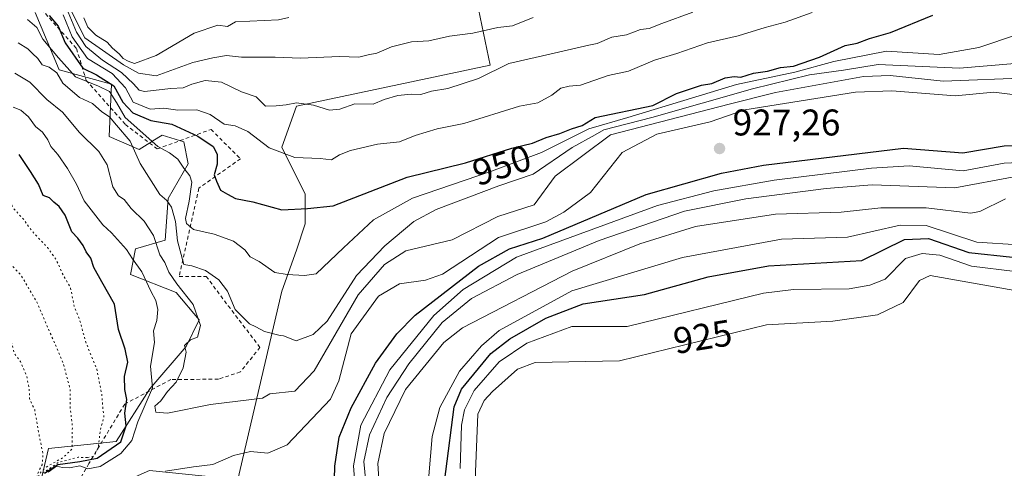
# Model space of a CAD drawing. Units: metres. Extents: x 560769 to 562956, y 4747216 to 4749541.
# Drawn here: x 561925 to 562191, y 4748510 to 4748631 of the extents above; entities that cross this region are included whole.
import ezdxf
from ezdxf.enums import TextEntityAlignment as Align

# ---------------------------------------------------------------- set-up
doc = ezdxf.new("R2010")
doc.units = ezdxf.units.M
doc.header["$MEASUREMENT"] = 0
doc.linetypes.add('DGN Style 2', pattern=[1.648017, 0.98881, -0.659207])
doc.linetypes.add('DGN Style 5', pattern=[1.153612, 0.494405, -0.659207])
for name, color, linetype, lineweight in [('Arbolado forestal CxS', 92, 'Continuous', 0), ('Curva de nivel maestra', 30, 'Continuous', 30), ('Curva de nivel normal', 30, 'Continuous', 0), ('Curva de nivel normal depresión', 30, 'DGN Style 5', 0), ('Escarpado lineal', 30, 'DGN Style 2', 0), ('Explotación a cielo abierto Cxs', 9, 'Continuous', 0), ('Punto de cota en terreno', 7, 'Continuous', 0), ('Roquedo CxS', 135, 'Continuous', 0), ('Rótulo de curva de nivel directora', 7, 'Continuous', 0), ('Rótulo de punto de cota en terreno', 7, 'Continuous', 0), ('Suelo desnudo CxS', 253, 'Continuous', 0)]:
    doc.layers.add(name, color=color, linetype=linetype, lineweight=lineweight)
doc.styles.add('Style-Arial', font='txt')

# ---------------------------------------------------------------- blocks, each defined once
blk = doc.blocks.new('*U11')
at = {"layer": 'Arbolado forestal CxS', "color": 92, "linetype": 'Continuous', "lineweight": 0}
blk.add_polyline3d([(561928.9686, 4748633.2325, 950.2222), (561935.4191, 4748617.7505, 944.1661), (561949.6102, 4748613.8791, 955.4201), (561948.9647, 4748599.6885, 938.7303), (561957.1175, 4748596.1789, 941.9215), (561960.6779, 4748598.4045, 946.5112), (561960.8134, 4748598.4891, 946.7122), (561963.3315, 4748600.0633, 949.846), (561969.1585, 4748598.2391, 949.4339), (561970.3219, 4748592.2959, 946.3278), (561964.884, 4748582.9735, 941.4132), (561964.1073, 4748571.7107, 937.4279), (561956.0595, 4748569.3701, 931.7434), (561954.7849, 4748562.3887, 929.0312), (561967.1207, 4748557.6057, 934.278), (561973.3347, 4748550.2253, 935.1313), (561969.8336, 4748542.9695, 934.0358), (561959.9291, 4748531.5119, 929.619), (561950.8973, 4748517.3505, 923.1992), (561932.5481, 4748515.3947, 911.2487), (561926.3099, 4748488.5839, 918.3354)], dxfattribs=at)
blk = doc.blocks.new('5PATER')
at = {"layer": 'Punto de cota en terreno', "linetype": 'Continuous', "lineweight": 0}
h = blk.add_hatch(color=51, dxfattribs=at)
edge = h.paths.add_edge_path()
edge.add_ellipse((0, 0), major_axis=(-0.11, -0.111), ratio=0.999422, start_angle=0, end_angle=360)

msp = doc.modelspace()

# ---------------------------------------------------------------- linework, layer by layer
at = {"layer": 'Arbolado forestal CxS', "color": 92, "linetype": 'Continuous', "lineweight": 0}
msp.add_polyline3d([(561928.9686, 4748633.2325, 950.2222), (561935.4191, 4748617.7505, 944.1661), (561949.6102, 4748613.8791, 955.4201), (561948.9647, 4748599.6885, 938.7303), (561957.1175, 4748596.1789, 941.9215), (561960.6779, 4748598.4045, 946.5112), (561960.8134, 4748598.4891, 946.7122), (561963.3315, 4748600.0633, 949.846), (561969.1585, 4748598.2391, 949.4339), (561970.3219, 4748592.2959, 946.3278), (561964.884, 4748582.9735, 941.4132), (561964.1073, 4748571.7107, 937.4279), (561956.0595, 4748569.3701, 931.7434), (561954.7849, 4748562.3887, 929.0312), (561967.1207, 4748557.6057, 934.278), (561973.3347, 4748550.2253, 935.1313), (561969.8336, 4748542.9695, 934.0358), (561959.9291, 4748531.5119, 929.619), (561950.8973, 4748517.3505, 923.1992), (561932.5481, 4748515.3947, 911.2487), (561926.3099, 4748488.5839, 918.3354)], dxfattribs=at)
at = {"layer": 'Curva de nivel maestra', "color": 30, "linetype": 'Continuous', "lineweight": 30, "flags": 128}
for points, elevation in [([(561932.76, 4748632.3701), (561935.21, 4748629.4801), (561937.04, 4748625.0401), (561941.85, 4748618.1801), (561945.58, 4748616.3601), (561950.25, 4748613.4301), (561952.68, 4748608.9901), (561955.39, 4748606.1101), (561960.2, 4748604.0601), (561965.96, 4748603.0001), (561972.94, 4748599.7901), (561977.06, 4748597.0401), (561978.13, 4748594.9501), (561978.15, 4748592.2701), (561977.38, 4748589.3801), (561977.96, 4748587.6301), (561979.05, 4748585.2501), (561980.93, 4748584.0901), (561983.17, 4748582.9901), (561987.78, 4748582.0801), (561995.64, 4748579.9001), (562002.63, 4748580.2701), (562009.56, 4748581.0201), (562029.58, 4748588.6801), (562045.35, 4748592.5901), (562057.86, 4748596.5301), (562063.44, 4748597.8901), (562067.1, 4748599.4501), (562070.84, 4748600.5201), (562074.01, 4748601.7601), (562076.84, 4748602.6601), (562080.33, 4748604.8701), (562096, 4748608.1001), (562102.33, 4748611.3001), (562109.11, 4748613.5401), (562111.92, 4748614.0401), (562115.56, 4748615.5601), (562117.93, 4748615.9301), (562119.77, 4748615.7701), (562123.18, 4748616.8401), (562126.99, 4748617.3301), (562130.52, 4748618.3801), (562133.96, 4748618.7401), (562141, 4748621.1401), (562148, 4748624.2601), (562151.22, 4748624.9501), (562154.56, 4748626.1501), (562160.22, 4748627.8001), (562171.64, 4748632.4301)], 950), ([(561931.52, 4748508.7801), (561935.12, 4748511.1601), (561941.04, 4748511.9001), (561945.74, 4748512.8501), (561952.1, 4748517.2601), (561953.6, 4748521.6001), (561953.22, 4748525.0201), (561953.76, 4748528.6501), (561953.22, 4748531.3501), (561953.12, 4748534.9001), (561953.98, 4748538.7801), (561953.32, 4748542.2801), (561951.46, 4748547.5701), (561950.41, 4748554.4101), (561946.96, 4748560.4601), (561944.86, 4748564.3101), (561944.04, 4748566.8201), (561942.73, 4748568.5101), (561941.92, 4748570.2501), (561940.54, 4748572.2101), (561938.92, 4748573.9701), (561937.08, 4748578.4401), (561935.48, 4748580.8401), (561934, 4748582.0001), (561932.8, 4748583.1701), (561931.15, 4748583.7301), (561929.83, 4748586.7901), (561927.73, 4748590.2201), (561924.62, 4748594.8101)], 925), ([(562009.6321, 4748496.3669), (562009.9712, 4748510.6559), (562011.1377, 4748518.5321), (562014.4335, 4748526.4228), (562020.9494, 4748538.4685), (562026.728, 4748546.3764), (562031.6643, 4748551.4525), (562048.8538, 4748564.6881), (562057.2271, 4748569.3929), (562066.2643, 4748572.241), (562094.1448, 4748584.0641), (562114.5005, 4748589.7915), (562125.9031, 4748591.9379), (562163.7468, 4748596.5323), (562179.7596, 4748595.3259), (562190.933, 4748597.225), (562198.2898, 4748597.2824)], 925), ([(562037.7624, 4748491.8042), (562042.2119, 4748526.7198), (562044.2358, 4748531.4219), (562052.1304, 4748541.1196), (562057.3111, 4748545.0325), (562067.0672, 4748550.6741), (562077.1316, 4748554.52), (562093.7365, 4748557.063), (562110.9159, 4748561.8173), (562127.2747, 4748564.8027), (562152.5088, 4748566.1887), (562163.9708, 4748571.8807), (562170.4479, 4748572.1889), (562181.4374, 4748568.3943), (562193.173, 4748567.0944)], 900)]:
    msp.add_lwpolyline(points, dxfattribs=dict(at, elevation=elevation))
at = {"layer": 'Curva de nivel normal', "color": 30, "linetype": 'Continuous', "lineweight": 0, "flags": 128}
for points, elevation in [([(562004.9686, 4748562.6008), (562012.2987, 4748569.5971), (562020.4743, 4748577.2171), (562030.9518, 4748583.0909), (562052.3302, 4748590.3405), (562065.8769, 4748595.4205), (562078.6828, 4748601.7705), (562089.1603, 4748604.8397), (562106.4111, 4748610.0255), (562118.582, 4748613.7297), (562134.3512, 4748617.1164), (562144.9346, 4748619.9739), (562159.1163, 4748622.7256), (562173.3402, 4748621.8372), (562184.1227, 4748623.7367), (562204.9713, 4748630.7846), (562211.3001, 4748632.0347), (562226.1641, 4748637.695), (562236.9482, 4748640.6136), (562247.0383, 4748644.7005)], 945), ([(562063.64, 4748631.86), (562058.02, 4748629.61), (562054.09, 4748629.17), (562047.33, 4748627.64), (562041.01, 4748626.84), (562035.37, 4748625.51), (562030.68, 4748625.27), (562025.33, 4748623.89), (562021.33, 4748622.2), (562018.96, 4748621.74), (562016.51, 4748621.11), (562011.29, 4748621.32), (562000.71, 4748620.85), (561993.85, 4748621.09), (561984.71, 4748621.12), (561980.67, 4748621.55), (561977, 4748620.98), (561971.63, 4748619.68), (561961.69, 4748616.12), (561956.89, 4748616.81), (561952.84, 4748619.08), (561942.37, 4748626.37), (561936.28, 4748638.6)], 965), ([(562139.03, 4748633.19), (562131.76, 4748630.57), (562126.33, 4748629.14), (562119, 4748626.89), (562110.77, 4748624.96), (562102.43, 4748622.14), (562096.37, 4748620.32), (562089.35, 4748617.34), (562083.85, 4748616.15), (562076.39, 4748613.61), (562073.31, 4748613.3), (562071.12, 4748612.8), (562068.7, 4748610.87), (562064.86, 4748608.82), (562059.93, 4748607.93), (562044.85, 4748603.18), (562037.65, 4748601.8), (562031.7, 4748599.94), (562027.44, 4748598.25), (562021.48, 4748597.59), (562014.22, 4748595.91), (562011.23, 4748594.74), (562009.06, 4748593.39), (562006, 4748593.79), (561999.18, 4748594.05), (561992.22, 4748596.64), (561986.45, 4748601.08), (561983.04, 4748602.56), (561980.05, 4748603.01), (561976.3, 4748605.64), (561972.69, 4748606.93), (561967.5, 4748606.8), (561963.76, 4748607.34), (561960.09, 4748607.09), (561955.42, 4748608.97), (561953.35, 4748612.88), (561949.81, 4748616.69), (561943.11, 4748620.78), (561938.97, 4748626.66), (561936.5, 4748632.58)], 955), ([(562106.8, 4748633.29), (562098.38, 4748630.26), (562095, 4748628.9), (562092.62, 4748628.61), (562088.83, 4748627.18), (562084.85, 4748626.53), (562080.89, 4748624.83), (562078.62, 4748624.39), (562069.33, 4748622.18), (562057, 4748619.41), (562048.83, 4748615.39), (562040.54, 4748612.69), (562036.14, 4748611.95), (562033.2, 4748611), (562030.67, 4748611.09), (562027, 4748610.77), (562023.33, 4748609.68), (562020.36, 4748608.46), (562015.43, 4748608.54), (562011.36, 4748607.08), (562008.56, 4748606.84), (562004.24, 4748608.16), (561999.58, 4748608.76), (561996.86, 4748608.25), (561994.1, 4748607.95), (561991.26, 4748607.93), (561988.7, 4748610.37), (561984.78, 4748611.79), (561979.35, 4748614.42), (561974.97, 4748614.79), (561971.32, 4748613.82), (561969, 4748612.85), (561965.67, 4748612.65), (561958.49, 4748611.84), (561957.05, 4748612.2), (561955.52, 4748613.9), (561952.28, 4748617), (561947.15, 4748620.3), (561942.7, 4748624), (561940.17, 4748627.92), (561937.45, 4748634.36)], 960), ([(562004.9686, 4748562.6008), (562001.82, 4748562.16), (561997.06, 4748562.4), (561993.73, 4748562.99), (561989.52, 4748565.9), (561987.1, 4748567.19), (561985.66, 4748569.07), (561982.6, 4748571.44), (561977.39, 4748573.35), (561971.75, 4748574.58), (561969.84, 4748576.24), (561969.6, 4748577.52), (561970.56, 4748582.28), (561971.3, 4748587.34), (561970.79, 4748589.12), (561969.15, 4748591.15), (561967.57, 4748593.57), (561965.32, 4748595.32), (561962.11, 4748596.96), (561953.3, 4748604.81), (561951, 4748608.86), (561949.04, 4748611.81), (561946.13, 4748613.32), (561939.89, 4748615.8), (561935.28, 4748620.91), (561931.06, 4748625.97), (561929.46, 4748629.12), (561926.93, 4748631.27)], 945), ([(561942.1, 4748631.77), (561943.24, 4748629.24), (561945.34, 4748627.03), (561948.42, 4748625.18), (561949.86, 4748623.55), (561951.69, 4748622.02), (561952.8, 4748620.8), (561954.11, 4748620.09), (561955.79, 4748619.4), (561961.66, 4748621.59), (561971.92, 4748627.57), (561978.33, 4748629.81), (561981, 4748629.43), (561983.17, 4748630.67), (561994.72, 4748631.22), (561997.55, 4748631.85)], 970), ([(562147.5438, 4748617.6137), (562156.8601, 4748619.1905), (562178.8921, 4748618.199), (562209.8929, 4748620.7442), (562222.1769, 4748619.283), (562226.8251, 4748616.7852), (562229.7867, 4748616.4519), (562234.2632, 4748618.7875), (562244.4014, 4748620.9496), (562254.3044, 4748624.3994), (562266.902, 4748626.421), (562271.1771, 4748628.3288), (562272.343, 4748630.5052)], 940), ([(561996.1386, 4748545.9005), (561995.25, 4748545.93), (561990.94, 4748547.04), (561988.61, 4748548.3), (561986.96, 4748549.07), (561983.04, 4748552.94), (561981, 4748557.9), (561978.67, 4748561), (561975.01, 4748563.5), (561971.33, 4748564.79), (561969.14, 4748565.16), (561967.48, 4748571.5), (561966.92, 4748576.78), (561965.86, 4748580.63), (561964.59, 4748582.45), (561962.66, 4748584.02), (561957.37, 4748592.37), (561954.65, 4748598.42), (561950.95, 4748602.72), (561949.08, 4748605.02), (561947.03, 4748606.35), (561944.48, 4748608.64), (561940.93, 4748610.26), (561936.46, 4748614.15), (561934.79, 4748616.89), (561932.74, 4748618.43), (561930.86, 4748619.05), (561929.67, 4748620.78), (561928.22, 4748622.08), (561927.01, 4748623.34), (561924.36, 4748625.02)], 940), ([(561990.4369, 4748529.0685), (561976.33, 4748527.34), (561964.74, 4748524.95), (561961.61, 4748525.22), (561961.3, 4748526.84), (561962.91, 4748528.35), (561964.78, 4748530.84), (561967.12, 4748533.35), (561968.97, 4748537.26), (561969.78, 4748541.49), (561969.37, 4748543.23), (561970.96, 4748544.78), (561972.86, 4748545.52), (561973.66, 4748548.65), (561971.67, 4748554.34), (561967.24, 4748559.9), (561965.08, 4748563.08), (561964.03, 4748565.7), (561962.67, 4748567.76), (561960.93, 4748572.95), (561958.46, 4748576.88), (561954.92, 4748580.25), (561953.03, 4748582.7), (561951.51, 4748583.68), (561949.97, 4748586.08), (561948.44, 4748592.02), (561946.18, 4748595.69), (561940.97, 4748600.78), (561936.32, 4748606.27), (561932.09, 4748609.7), (561927.57, 4748614.36), (561923.48, 4748616.82)], 935), ([(561996.1386, 4748545.9005), (561999.573, 4748544.4789), (562004.1065, 4748546.1957), (562007.9497, 4748549.7998), (562015.852, 4748562.1661), (562023.4773, 4748570.1614), (562031.3157, 4748576.766), (562037.3456, 4748580.0207), (562054.2985, 4748586.3716), (562063.6084, 4748589.4909), (562074.165, 4748596.7103), (562080.3496, 4748600.183), (562082.7309, 4748601.5059), (562095.6955, 4748604.8132), (562122.9476, 4748612.6185), (562138.2935, 4748616.3226), (562147.5438, 4748617.6137)], 940), ([(562116.5596, 4748608.4691), (562129.1457, 4748611.609), (562152.8894, 4748615.8856), (562160.0861, 4748616.1892), (562174.4617, 4748614.6553), (562197.6516, 4748615.5289)], 935), ([(561987.2, 4748514.6), (561991.8378, 4748514.1871), (561997.1407, 4748516.4485), (562008.8509, 4748528.7813), (562011.1098, 4748533.7098), (562014.4089, 4748546.4468), (562021.8144, 4748556.5901), (562027.4622, 4748559.9023), (562034.5231, 4748560.9233), (562039.1174, 4748562.5119), (562054.2526, 4748572.4427), (562067.0536, 4748576.6943), (562071.9396, 4748579.2235), (562079.0957, 4748584.5785), (562087.6269, 4748595.3862), (562097.0809, 4748600.3757), (562111.4844, 4748603.7055), (562120.8679, 4748606.8623), (562150.7518, 4748611.6772), (562160.5442, 4748612.0062), (562177.6723, 4748610.6697), (562188.1385, 4748611.7191), (562199.6355, 4748610.1969)], 930), ([(561990.4369, 4748529.0685), (561992.435, 4748530.2469), (561999.1628, 4748530.953), (562004.4237, 4748536.4088), (562016.3175, 4748556.9373), (562023.4354, 4748565.1112), (562029.2209, 4748568.8248), (562041.7342, 4748571.7969), (562054.0451, 4748578.1239), (562063.8871, 4748581.2841), (562069.534, 4748588.9959), (562084.4838, 4748600.1499), (562116.5596, 4748608.4691)], 935), ([(561923, 4748607.59), (561925.06, 4748606.78), (561927.18, 4748605.03), (561929.06, 4748602.44), (561930.99, 4748600.83), (561932.43, 4748598.76), (561933.24, 4748596.96), (561935.13, 4748594.85), (561937.75, 4748591.05), (561940.14, 4748586.84), (561942.22, 4748582.35), (561947.28, 4748575.87), (561949.64, 4748573.66), (561953.62, 4748569.21), (561955.32, 4748566.66), (561957.78, 4748563.19), (561960.24, 4748557.91), (561961.56, 4748555.43), (561962.16, 4748552.95), (561961.84, 4748550.03), (561960.99, 4748547.18), (561961.24, 4748544.06), (561960.16, 4748537.68), (561960.71, 4748531.8), (561956.75, 4748522.67), (561955.06, 4748517.58), (561952.16, 4748514.1), (561946.53, 4748510.54), (561943.18, 4748509.93), (561941.03, 4748510.8), (561938.26, 4748510.26), (561936.33, 4748510.35), (561934.74, 4748510.65), (561932.44, 4748509.03)], 930), ([(562016.5337, 4748491.2466), (562015.0282, 4748510.7185), (562016.9923, 4748521.7149), (562024.8365, 4748536.6915), (562036.7852, 4748551.3891), (562044.6512, 4748558.3368), (562059.1339, 4748567.0867), (562097.267, 4748581.0889), (562112.4324, 4748585.017), (562128.7524, 4748587.9391), (562155.1228, 4748591.1139), (562165.2256, 4748591.7694), (562179.8479, 4748590.4184), (562190.9246, 4748592.4821), (562198.7749, 4748592.8392)], 920), ([(562061.5593, 4748348.4186), (562052.4474, 4748356.8291), (562045.9029, 4748365.4689), (562037.4313, 4748374.1669), (562027.4755, 4748401.5002), (562022.8772, 4748416.7959), (562020.6693, 4748428.1763), (562020.0784, 4748435.6284), (562020.8195, 4748465.924), (562020.3514, 4748485.7962), (562017.859, 4748511.8905), (562019.3412, 4748519.0874), (562024.0396, 4748529.2295), (562030.0276, 4748538.3185), (562038.9795, 4748549.4383), (562046.8977, 4748555.9344), (562059.2443, 4748562.4178), (562081.4914, 4748571.6021), (562104.506, 4748579.4991), (562121.0696, 4748582.9081), (562142.8045, 4748585.6464), (562155.252, 4748586.6401), (562177.6444, 4748585.8821), (562194.1474, 4748588.8726)], 915), ([(562064.7246, 4748349.1404), (562043.8838, 4748370.8619), (562039.4985, 4748376.4901), (562032.8247, 4748394.3306), (562027.3867, 4748414.1104), (562025.2118, 4748425.721), (562024.0407, 4748437.0026), (562025.1692, 4748455.6885), (562021.597, 4748511.3827), (562023.3699, 4748519.499), (562029.0981, 4748531.3768), (562039.4303, 4748544.0395), (562044.5266, 4748548.0656), (562074.1769, 4748563.3118), (562092.4121, 4748570.682), (562107.509, 4748575.3627), (562129.1293, 4748578.6891), (562146.9083, 4748579.2529), (562157.5802, 4748580.4519), (562169.837, 4748580.4654), (562181.8568, 4748579.0386), (562184.4059, 4748579.4879), (562191.2877, 4748582.8605)], 910), ([(562035.4201, 4748508.1016), (562036.3397, 4748518.6813), (562038.3357, 4748526.5136), (562043.6834, 4748536.3417), (562049.6569, 4748543.2113), (562054.4045, 4748547.274), (562074.0916, 4748558.0424), (562104.0234, 4748567.0416), (562130.7771, 4748571.9883), (562148.6113, 4748572.4707), (562162.8099, 4748575.793), (562169.8604, 4748575.6985), (562183.5171, 4748571.1283), (562194.8008, 4748570.4431)], 905), ([(562043.9086, 4748510.0778), (562044.2361, 4748521.704), (562045.0602, 4748525.9004), (562047.6731, 4748531.0819), (562054.4369, 4748538.8569), (562061.8614, 4748543.8607), (562074.0649, 4748548.4306), (562089.0481, 4748548.4168), (562125.8545, 4748557.3627), (562133.9914, 4748558.3693), (562149.0679, 4748558.5252), (562154.6565, 4748559.5277), (562158.7556, 4748561.1433), (562164.2534, 4748566.7596), (562168.736, 4748568.0648), (562173.5162, 4748567.6307), (562182.089, 4748564.6896), (562193.939, 4748563.2717)], 895), ([(562047.9637, 4748506.8951), (562048.6158, 4748524.6777), (562050.3626, 4748528.4074), (562052.6548, 4748530.8682), (562059.3912, 4748536.8645), (562064.1791, 4748538.7043), (562086.9137, 4748539.1029), (562126.6592, 4748548.8197), (562144.6367, 4748549.851), (562156.6802, 4748551.5445), (562163.6807, 4748554.8903), (562168.0773, 4748560.7734), (562170.9581, 4748562.1425), (562202.4571, 4748556.5951)], 890), ([(561964.2, 4748509.36), (561971.79, 4748510.46), (561976.96, 4748511.12), (561982.55, 4748513.51), (561987.2, 4748514.6)], 930)]:
    msp.add_lwpolyline(points, dxfattribs=dict(at, elevation=elevation))
at = {"layer": 'Curva de nivel normal depresión', "color": 30, "linetype": 'DGN Style 5', "lineweight": 0, "flags": 128}
for points, elevation in [([(561943.07, 4748512.98), (561940.62, 4748513.08), (561935.3, 4748511.69), (561931.08, 4748508.84), (561929.33, 4748501.16), (561929.83, 4748499.64), (561929.93, 4748497.16), (561929.02, 4748495.08), (561927.2, 4748493.46), (561927.68, 4748487.33), (561927.57, 4748486.77), (561927.66, 4748480.99), (561928.58, 4748477.58), (561929.88, 4748475.91), (561935.54, 4748470.97), (561939.57, 4748464.21), (561944.29, 4748459.1), (561947.85, 4748453.38), (561957.11, 4748444.75), (561959.24, 4748443.59), (561960.45, 4748443.71), (561961.95, 4748445.23), (561966.15, 4748444.02), (561970.56, 4748436.38), (561974.38, 4748428.55), (561975.58, 4748420.3), (561974.4, 4748414.69), (561969.03, 4748406.52), (561966.89, 4748405.32), (561964.43, 4748405.58), (561949.72, 4748409.44), (561945.07, 4748409.09), (561940.77, 4748410.8), (561928.26, 4748411.83), (561925.45, 4748412.52), (561916.48, 4748417.37), (561909.04, 4748423.48), (561900.65, 4748431.69), (561899.35, 4748432.33), (561897.78, 4748432.36), (561895.75, 4748431.38), (561891.96, 4748427.93), (561889.28, 4748426.08), (561880.51, 4748422.17), (561870.77, 4748416.98), (561863.38, 4748413.95), (561855.28, 4748409.1), (561852.56, 4748406.81), (561849.91, 4748402.01), (561848.46, 4748397.16), (561847.64, 4748392.64), (561847.33, 4748379.57), (561846.03, 4748374.62), (561844.57, 4748373.01), (561838.15, 4748370.97), (561830.71, 4748372.55), (561815.91, 4748371.34), (561798.66, 4748372.58), (561790.42, 4748374.44), (561787.29, 4748380.47), (561784.15, 4748389.67), (561782.91, 4748391.89), (561776.76, 4748399.19), (561769.21, 4748403.96), (561761.64, 4748413.87), (561759.47, 4748417.84), (561755.47, 4748423.76), (561747.74, 4748437.62), (561744.69, 4748445.46), (561743.36, 4748451.99), (561741.33, 4748456.42), (561737.14, 4748462.28), (561731.08, 4748466.75), (561727.94, 4748470.32), (561726.71, 4748473.12), (561725.7, 4748478.64), (561716.8, 4748489.86), (561712.01, 4748494.64), (561709.93, 4748498.74), (561705.46, 4748505.84), (561702.52, 4748514.56), (561701.17, 4748516.81), (561681.7, 4748537.36), (561674.32, 4748547.99), (561668.38, 4748552.52), (561665.35, 4748555.52), (561661.63, 4748561.02), (561655.81, 4748568.17), (561652.9, 4748573.26), (561646.14, 4748581.98), (561642.16, 4748589.44), (561638.4, 4748593.68), (561631.14, 4748600.11), (561622.93, 4748605.65), (561607.03, 4748620.43), (561596.97, 4748628.28), (561589.1, 4748632.37), (561581.3, 4748633.95), (561578.47, 4748635.32), (561575.81, 4748637.74), (561572.35, 4748643.21), (561567.04, 4748653.99), (561563.81, 4748664.11), (561565.25, 4748670.21), (561564.08, 4748675.36), (561564.08, 4748677.39), (561566.19, 4748682.21), (561567.18, 4748690.72), (561569.2, 4748694.43), (561569.27, 4748695.35), (561563.9, 4748702.88), (561558.98, 4748705.03), (561557.26, 4748707), (561557.07, 4748708.3), (561557.89, 4748712.93), (561558.67, 4748726.48), (561557.92, 4748732.66), (561555.45, 4748738.66), (561551.56, 4748744.7), (561547.27, 4748749.86), (561545.52, 4748752.61), (561544.86, 4748754.69), (561545.19, 4748759.77), (561544.78, 4748763.56), (561544.82, 4748773.43), (561545.78, 4748784.32), (561544.8, 4748790.93), (561545.62, 4748793.04), (561546.8, 4748793.47), (561547.73, 4748796.18), (561549.49, 4748802.28), (561548.06, 4748810.06), (561546.43, 4748812.43), (561545.12, 4748814.79), (561543.55, 4748823.01), (561543.91, 4748825.91), (561538.93, 4748826.88), (561537.37, 4748827.54), (561536.79, 4748828.82), (561539.6, 4748830.8), (561543.02, 4748830.8), (561544.83, 4748829.95), (561549.28, 4748824.9), (561551.38, 4748822.43), (561552.95, 4748819.17), (561555.42, 4748816.61), (561558.62, 4748813.46), (561561, 4748811.84), (561563.77, 4748808.77), (561568.34, 4748804.5), (561570.93, 4748802.61), (561573.02, 4748800.56), (561575.12, 4748799.05), (561577.07, 4748796.94), (561580.03, 4748794.41), (561583.11, 4748791.44), (561590.08, 4748786.82), (561594.58, 4748782.2), (561596.38, 4748780.45), (561597.26, 4748779.26), (561599.44, 4748779.1), (561602.43, 4748778.32), (561604.93, 4748776.62), (561607.59, 4748775.48), (561611.98, 4748773.11), (561614.67, 4748771.08), (561616.56, 4748770.13), (561618.9, 4748768.75), (561621.16, 4748767.92), (561623.54, 4748766.09), (561625.22, 4748764.56), (561628.83, 4748763.16), (561632.42, 4748761.64), (561638.06, 4748760.26), (561640.9, 4748759.12), (561643.51, 4748758.98), (561646.8, 4748758.01), (561649.24, 4748757.48), (561650.28, 4748756.69), (561651.04, 4748754.81), (561653.84, 4748752.87), (561658.73, 4748749.69), (561662.59, 4748747.99), (561664.68, 4748746.71), (561666.92, 4748745.98), (561668.99, 4748745.1), (561671.2, 4748744.51), (561674.37, 4748742.7), (561677.7, 4748741.57), (561681.45, 4748740.38), (561686.3, 4748739.74), (561689.13, 4748738.94), (561692.32, 4748738.29), (561695.92, 4748737.59), (561702.33, 4748739.57), (561707, 4748742.8), (561710.94, 4748747.3), (561715.17, 4748752.1), (561720.61, 4748760), (561723.06, 4748764.67), (561724.59, 4748767), (561724.53, 4748769.03), (561725.42, 4748773.13), (561727.04, 4748783), (561727.01, 4748786.88), (561727.06, 4748788.97), (561727.85, 4748791.62), (561732.16, 4748796.48), (561734.14, 4748800.4), (561735.2, 4748801.42), (561737.33, 4748801.05), (561742.33, 4748803.17), (561751.33, 4748810.9), (561755.67, 4748815.1), (561760.49, 4748818.23), (561763.88, 4748821.22), (561766.52, 4748824.67), (561768.92, 4748827.22), (561771.16, 4748831.57), (561777.14, 4748840.98), (561785.9, 4748850.23), (561790.72, 4748854.2), (561793.5, 4748857.47), (561796.05, 4748862), (561796.47, 4748864.32), (561797.96, 4748867.26), (561802.97, 4748873.9), (561806.94, 4748877.07), (561810.62, 4748878.67), (561816.06, 4748881.39), (561822.98, 4748883.75), (561832.1, 4748890.18), (561838.23, 4748892.2), (561842.66, 4748893.02), (561845.4, 4748897.02), (561847.4, 4748901.5), (561849.36, 4748902.54), (561850.15, 4748901), (561850.19, 4748895.61), (561848.64, 4748889.56), (561840.31, 4748881.47), (561837.21, 4748873.74), (561835.52, 4748869.27), (561836.5, 4748866.67), (561836.15, 4748863.33), (561835.54, 4748861.38), (561836.96, 4748861.14), (561838.54, 4748860.59), (561839.04, 4748859.13), (561838.56, 4748856.6), (561838.07, 4748852.16), (561833.43, 4748832.93), (561829.2, 4748818.49), (561826.59, 4748804.61), (561825.56, 4748802.41), (561823.84, 4748801.03), (561823.78, 4748799.85), (561823.11, 4748797.21), (561823.44, 4748794.67), (561823.02, 4748791.4), (561823.24, 4748789.28), (561823.16, 4748787.07), (561823.18, 4748782.84), (561822.6, 4748772.19), (561823.46, 4748767.53), (561822.98, 4748763.51), (561822.84, 4748759.98), (561821.52, 4748753.93), (561822.35, 4748748.58), (561824.34, 4748736.82), (561825.31, 4748731.63), (561825.25, 4748728.42), (561825.73, 4748723.67), (561826.36, 4748720.88), (561826.6, 4748716.67), (561827.51, 4748706.84), (561827.76, 4748700.1), (561828.86, 4748696.41), (561830.24, 4748691.02), (561832.49, 4748685.75), (561832.74, 4748683.07), (561833.13, 4748681.4), (561834.23, 4748679.5), (561835.7, 4748675.53), (561837.3, 4748672.56), (561838.66, 4748668.59), (561840.66, 4748665.22), (561841.33, 4748662.57), (561842.64, 4748660.78), (561843.69, 4748659.03), (561845.44, 4748657.02), (561847.51, 4748653.51), (561849.39, 4748649.26), (561852.65, 4748646.01), (561855.31, 4748642.76), (561858.34, 4748640.9), (561859.96, 4748639.3), (561862.84, 4748636.93), (561866.18, 4748634.63), (561869.33, 4748630.37), (561874.57, 4748624.3), (561880.08, 4748620.25), (561885, 4748616.11), (561888.75, 4748612.48), (561892.27, 4748608.6), (561895.74, 4748606.06), (561898.75, 4748604.71), (561900.47, 4748602.79), (561902.87, 4748600.87), (561905.35, 4748600.35), (561909.28, 4748597.31), (561912.74, 4748593.84), (561915.03, 4748592.66), (561917.25, 4748590.9), (561919.7, 4748587.53), (561921.72, 4748583.37), (561923.07, 4748580.32), (561925.89, 4748577.25), (561927.93, 4748574.36), (561932.29, 4748569.71), (561934.62, 4748566.5), (561936.19, 4748562.97), (561938.56, 4748558.76), (561939.52, 4748553.85), (561940.98, 4748550.31), (561942.65, 4748544.13), (561945.64, 4748536.86), (561947, 4748530), (561947.2, 4748526.83), (561947.57, 4748524.01), (561946.6, 4748520.5), (561946.02, 4748515.7), (561944.87, 4748513.45), (561943.07, 4748512.98)], 920), ([(561964.77, 4748409.57), (561963.09, 4748409.58), (561950.79, 4748412.73), (561949.01, 4748412.55), (561945.01, 4748410.92), (561941.75, 4748412.16), (561935.58, 4748412.69), (561926.17, 4748414.93), (561919.71, 4748418.44), (561915.21, 4748421.63), (561908.93, 4748427.14), (561904.61, 4748432.56), (561902.77, 4748434.04), (561899.99, 4748435.07), (561897.54, 4748435.47), (561892.63, 4748434.99), (561889.92, 4748433.89), (561870.63, 4748423), (561864.92, 4748421.13), (561857.8, 4748417.71), (561852.78, 4748414.54), (561847.98, 4748410.52), (561846.34, 4748408.11), (561844, 4748402.12), (561840.66, 4748390.11), (561840.09, 4748380.55), (561839.38, 4748378.92), (561838.24, 4748377.77), (561834.85, 4748376.7), (561829.37, 4748377.21), (561820.62, 4748375.77), (561816.07, 4748374.62), (561803.08, 4748374.44), (561799.76, 4748375.33), (561795.81, 4748377.13), (561792.04, 4748381.66), (561786.69, 4748392.09), (561779.7, 4748401.75), (561777.28, 4748403.35), (561771.01, 4748405.39), (561769.21, 4748406.97), (561765.97, 4748412.63), (561763.11, 4748419.13), (561755.5, 4748428.08), (561755.37, 4748429.16), (561756.95, 4748430.31), (561757.02, 4748430.95), (561753.23, 4748432.26), (561749.92, 4748437.48), (561746.31, 4748448.44), (561745.31, 4748453.85), (561742.37, 4748461.06), (561739.17, 4748464.84), (561731.98, 4748470.31), (561730.73, 4748471.7), (561730.25, 4748473.35), (561730.2, 4748478.67), (561729.71, 4748480.54), (561722.29, 4748489.84), (561719.01, 4748496.35), (561712.32, 4748506.57), (561708.33, 4748515.44), (561702.28, 4748523.64), (561693.87, 4748533.5), (561687.51, 4748544.43), (561676.8, 4748556.19), (561671.56, 4748563.39), (561664.85, 4748573.12), (561661.39, 4748580.48), (561655.31, 4748588.98), (561647.88, 4748601.33), (561643.23, 4748606.63), (561637.28, 4748616.38), (561632.99, 4748621.98), (561621.33, 4748633.25), (561615.69, 4748637.01), (561611.07, 4748639.18), (561608.78, 4748642.59), (561604.79, 4748646.08), (561603.91, 4748646.05), (561600.11, 4748644.45), (561589.67, 4748643.84), (561586.99, 4748644.66), (561584.02, 4748646.24), (561580.35, 4748648.9), (561577.59, 4748651.97), (561575.96, 4748655.22), (561574.93, 4748658.7), (561575.61, 4748662.15), (561577.18, 4748666.06), (561578.87, 4748667.03), (561580.75, 4748667.52), (561584.13, 4748667.21), (561588.94, 4748668.35), (561594.58, 4748668.28), (561600.39, 4748670.81), (561603.36, 4748673.79), (561604.31, 4748678.08), (561606.68, 4748681.52), (561606.85, 4748684.71), (561606.42, 4748687.21), (561605.5, 4748689.6), (561602.94, 4748693.86), (561601.34, 4748695.66), (561588.63, 4748702.55), (561578.66, 4748706.47), (561575.01, 4748709.89), (561572.81, 4748714.59), (561573.62, 4748724.05), (561572.56, 4748729.07), (561570.75, 4748734.17), (561570.46, 4748737.82), (561570.84, 4748739.96), (561571.7, 4748741.7), (561576.27, 4748743.15), (561578.38, 4748745.11), (561579.96, 4748748.79), (561580.59, 4748753.44), (561581.11, 4748754.64), (561581.56, 4748754.89), (561582.46, 4748756.62), (561584.07, 4748758.76), (561585.54, 4748762.43), (561589, 4748760.88), (561592.32, 4748755.76), (561593.9, 4748749.79), (561593.95, 4748744.69), (561593.22, 4748742.79), (561591.17, 4748740.15), (561591.25, 4748739.11), (561599.42, 4748735.69), (561603.13, 4748731.47), (561604.79, 4748730.53), (561606.63, 4748730.88), (561607.72, 4748732.9), (561607.75, 4748733.34), (561606.59, 4748736.99), (561606.02, 4748740.67), (561605.49, 4748747), (561607.32, 4748748.45), (561611.05, 4748748.55), (561615.07, 4748746.97), (561617.17, 4748745.06), (561619.45, 4748743.45), (561621.12, 4748741.41), (561623, 4748740.3), (561625.39, 4748738.24), (561629.23, 4748737.08), (561633.06, 4748735.66), (561636.83, 4748735.25), (561640.29, 4748734.05), (561644.45, 4748733.12), (561648.45, 4748732.6), (561657.03, 4748730.07), (561666.33, 4748727.56), (561672.6, 4748725.07), (561676.71, 4748722.78), (561680.43, 4748721.34), (561682.35, 4748720.14), (561684.84, 4748719.26), (561688.28, 4748718.4), (561695.43, 4748718.5), (561699.28, 4748718.88), (561702.88, 4748721.88), (561706.54, 4748727.08), (561711.35, 4748732.67), (561717.51, 4748737.25), (561722.28, 4748742.01), (561725.16, 4748746.25), (561732.4, 4748755.59), (561739.98, 4748767.35), (561743.11, 4748774.92), (561743.49, 4748780.27), (561742.01, 4748784.87), (561740.93, 4748786.69), (561741.6, 4748788.52), (561744.67, 4748789.56), (561747.18, 4748791.16), (561750.43, 4748794.94), (561756.76, 4748798.99), (561766.87, 4748802.61), (561770.23, 4748804.99), (561774.29, 4748808.67), (561782.03, 4748817.21), (561784.08, 4748820.49), (561784.53, 4748823.21), (561788.05, 4748827), (561793.06, 4748831), (561796.73, 4748834.97), (561799.53, 4748838.94), (561803.77, 4748843.44), (561807.86, 4748849.62), (561814.33, 4748854.71), (561819.27, 4748855.97), (561822.35, 4748856.16), (561823.24, 4748855.24), (561821.27, 4748851.17), (561819.68, 4748849), (561816.95, 4748846.67), (561815.71, 4748843), (561814.17, 4748839), (561813.44, 4748835.33), (561814.45, 4748833.02), (561815.11, 4748830.17), (561815.32, 4748824.36), (561815.03, 4748821.21), (561815.5, 4748819.5), (561815.43, 4748817.12), (561815.62, 4748814.33), (561814.64, 4748807.33), (561811.18, 4748792.7), (561809.45, 4748776.84), (561809.1, 4748768.22), (561808.55, 4748765.05), (561808.67, 4748762.86), (561808.44, 4748760.43), (561808.79, 4748758.71), (561808.61, 4748755.09), (561810.38, 4748743.17), (561810.59, 4748736.59), (561811.4, 4748730), (561811.14, 4748720.65), (561811.23, 4748716.66), (561810.94, 4748712.44), (561811.89, 4748700.22), (561813.89, 4748691.56), (561815.49, 4748687.49), (561817.22, 4748685.56), (561818.54, 4748683.39), (561821.38, 4748679.44), (561823, 4748676.51), (561824.94, 4748673.49), (561825.93, 4748671.11), (561827.35, 4748668.56), (561828.96, 4748663.29), (561830.78, 4748659.12), (561832.91, 4748656.58), (561835.1, 4748653.44), (561837.2, 4748650.92), (561839.42, 4748646.66), (561843.79, 4748641.19), (561845.71, 4748638.04), (561857.69, 4748627.67), (561862.56, 4748621.75), (561865.15, 4748618.91), (561866.43, 4748616.71), (561867.2, 4748615.2), (561869.71, 4748614.38), (561873.92, 4748610.92), (561876.89, 4748608.98), (561879.74, 4748606.47), (561886.67, 4748602.01), (561890.64, 4748598.6), (561892.52, 4748596.43), (561895.31, 4748595.09), (561897.88, 4748593), (561898.98, 4748591.05), (561901.18, 4748590.02), (561904.16, 4748587.12), (561906.14, 4748585.81), (561913.84, 4748578.17), (561916.9, 4748571.9), (561919, 4748569.33), (561919.99, 4748567.99), (561921.05, 4748567.05), (561922.14, 4748565.47), (561925.23, 4748562.11), (561929.44, 4748554.96), (561936.6, 4748538.37), (561938.42, 4748531.38), (561938.47, 4748526.16), (561939.03, 4748521.4), (561938.92, 4748515.28), (561936.45, 4748512.92), (561931.84, 4748510.39), (561930.04, 4748508.57), (561929.47, 4748505.55), (561929.32, 4748502.95), (561928.74, 4748500.65), (561929.21, 4748499.16), (561928.69, 4748496.73), (561925.97, 4748493.09), (561924.91, 4748489.85), (561924.55, 4748485.4), (561925.48, 4748477.94), (561927.09, 4748474.89), (561932.13, 4748470.3), (561936.59, 4748463.09), (561942.93, 4748456.06), (561946.89, 4748450.72), (561959.52, 4748439.51), (561961.21, 4748438.74), (561966.9, 4748437.36), (561967.26, 4748437.13), (561969.56, 4748434.78), (561970.97, 4748430.56), (561971.38, 4748424.18), (561971.34, 4748419.8), (561970.98, 4748417.63), (561970.1, 4748415.61), (561966.66, 4748410.73), (561964.77, 4748409.57)], 915), ([(561793.12, 4748803.12), (561789.17, 4748802.05), (561787.14, 4748800.45), (561786, 4748795.94), (561785.16, 4748791.14), (561782.61, 4748786.33), (561780.05, 4748779.6), (561778.78, 4748775.18), (561777, 4748773.34), (561775, 4748771.59), (561773.19, 4748772.16), (561771.96, 4748773.93), (561770.31, 4748775.24), (561769, 4748777.15), (561766.44, 4748778.44), (561762.64, 4748778.05), (561761.26, 4748777.11), (561762.66, 4748771.06), (561764.76, 4748767.08), (561764.77, 4748763.29), (561762.68, 4748760.82), (561759.45, 4748759.8), (561757.6, 4748758.8), (561755.82, 4748756.67), (561753.8, 4748752.67), (561752.08, 4748747.03), (561751.47, 4748741.79), (561751.99, 4748738.84), (561751.76, 4748736.11), (561750.8, 4748734.25), (561749, 4748732.71), (561746.33, 4748731.87), (561741.33, 4748729.66), (561737.32, 4748728.73), (561734.7, 4748728.62), (561731.71, 4748727.46), (561729.21, 4748725.44), (561727.55, 4748723.08), (561725.36, 4748719.67), (561722.8, 4748712.4), (561723.06, 4748709.24), (561723.02, 4748706.64), (561723.73, 4748702.89), (561726.47, 4748697.97), (561729.27, 4748691.12), (561729.96, 4748684.8), (561728.54, 4748681), (561724.33, 4748679.03), (561717.57, 4748678.96), (561712.63, 4748680.63), (561708.81, 4748683.05), (561704.96, 4748684.6), (561702.36, 4748686.67), (561698.49, 4748689.4), (561696.79, 4748690.87), (561695.01, 4748691.67), (561693.04, 4748692.8), (561691.25, 4748693.25), (561689.67, 4748694.01), (561686.57, 4748695.24), (561681.8, 4748697.8), (561675.42, 4748698.94), (561671.06, 4748698.06), (561668.8, 4748696.56), (561661.88, 4748688.81), (561658, 4748684.87), (561656.1, 4748683.61), (561654.32, 4748683.39), (561646.74, 4748684.72), (561639.3, 4748684.11), (561636.59, 4748684.38), (561635.43, 4748684.88), (561631.71, 4748687.76), (561630.37, 4748689.59), (561630.01, 4748709.84), (561629.33, 4748711.27), (561626.75, 4748713.4), (561623.3, 4748717.41), (561620.65, 4748718.44), (561618.12, 4748718.62), (561613.31, 4748716.31), (561604.76, 4748715.36), (561601.14, 4748713.47), (561599, 4748711.69), (561598.67, 4748710.9), (561599.66, 4748710.28), (561603.71, 4748710.4), (561607.74, 4748712.8), (561610.31, 4748713.22), (561615.13, 4748712.77), (561617.13, 4748711.22), (561618.2, 4748707.9), (561618.6, 4748704.69), (561617.62, 4748694.91), (561617.74, 4748692.93), (561618.53, 4748691.52), (561622.65, 4748687.76), (561625.77, 4748679.33), (561625.55, 4748677.45), (561623.44, 4748672.65), (561623.57, 4748670.25), (561626.49, 4748666.37), (561634.43, 4748660.13), (561637.69, 4748654.76), (561638.42, 4748652.49), (561640.01, 4748643.57), (561646.41, 4748633.47), (561647.85, 4748625.95), (561650.21, 4748621.44), (561651.76, 4748614.62), (561654.39, 4748609.03), (561656.42, 4748606.1), (561664.87, 4748598.11), (561665.58, 4748596.66), (561666.21, 4748593.03), (561667.14, 4748591.1), (561674.27, 4748581.38), (561677.69, 4748575.68), (561682.13, 4748570.85), (561685.04, 4748565.22), (561687.88, 4748561.9), (561689.65, 4748558.57), (561695.67, 4748549.9), (561702.91, 4748535.76), (561705.49, 4748528.53), (561707.4, 4748524.52), (561710.26, 4748520.73), (561717.13, 4748513.35), (561724.98, 4748502.77), (561730.17, 4748491.85), (561735.41, 4748483.85), (561737.1, 4748477.66), (561740.59, 4748468.52), (561744.28, 4748463.93), (561745.49, 4748461.86), (561746.91, 4748456.91), (561747.74, 4748450.5), (561748.79, 4748448.14), (561754.5, 4748441.24), (561761.56, 4748435.52), (561767.83, 4748428.81), (561772.39, 4748422.73), (561774.7, 4748417.19), (561776.64, 4748414.48), (561779.3, 4748411.97), (561783.78, 4748409.28), (561786.86, 4748406.44), (561789.59, 4748403.38), (561791.52, 4748399.93), (561792.81, 4748398.57), (561798.59, 4748395.05), (561804.54, 4748392.2), (561811.82, 4748386.99), (561820.75, 4748381.74), (561822.8, 4748380.97), (561824.98, 4748380.84), (561831.51, 4748382.45), (561832.84, 4748383.56), (561834.23, 4748389.26), (561839.34, 4748405.76), (561841.75, 4748411.96), (561843.45, 4748414.16), (561851.88, 4748421.03), (561860.5, 4748426.14), (561868.58, 4748428.11), (561883.45, 4748436.54), (561886.45, 4748437.9), (561889.32, 4748438.33), (561896.02, 4748438.25), (561905.16, 4748435.69), (561906.56, 4748434.52), (561910.93, 4748428.85), (561915.09, 4748425.09), (561919.59, 4748421.74), (561927.86, 4748416.89), (561936.37, 4748414.24), (561941.7, 4748413.64), (561945.39, 4748412.66), (561946.69, 4748413.1), (561950.15, 4748415.48), (561951.97, 4748415.9), (561960.93, 4748413.87), (561962.69, 4748413.88), (561964.3, 4748414.93), (561965.56, 4748416.37), (561966.85, 4748418.82), (561967.33, 4748421.1), (561966.3, 4748430.71), (561965.34, 4748433), (561964.09, 4748434.02), (561958.13, 4748437.14), (561943.77, 4748450.21), (561933.54, 4748462.13), (561929.56, 4748468.55), (561924.93, 4748473.14), (561923.31, 4748475.96), (561922.32, 4748480.95), (561922.11, 4748491.78), (561922.28, 4748492.23), (561926.59, 4748496.86), (561927.67, 4748499.01), (561928.07, 4748501), (561928.8, 4748503), (561928.75, 4748505.33), (561929.64, 4748508.67), (561930.82, 4748511.07), (561931.1, 4748513.77), (561930.09, 4748518.76), (561928.84, 4748525.84), (561927.41, 4748528.98), (561927.38, 4748531.31), (561926.69, 4748534.99), (561924.97, 4748538.93), (561923.36, 4748541.1), (561922.34, 4748544.87), (561918.43, 4748553.38), (561915.89, 4748557.47), (561913.96, 4748561.14), (561909.01, 4748567.01), (561904.98, 4748570.22), (561902.9, 4748572.26), (561901.08, 4748573.59), (561899.48, 4748575.22), (561897.39, 4748576.7), (561892.91, 4748580.7), (561887.48, 4748584.33), (561883.74, 4748587.28), (561880.68, 4748588.66), (561878.87, 4748590.46), (561876.51, 4748591.49), (561872.76, 4748594.43), (561869.79, 4748597.46), (561866.23, 4748600.23), (561860.45, 4748606.78), (561856.15, 4748611.15), (561851.87, 4748616.61), (561848.76, 4748619.39), (561846.42, 4748622.49), (561843.31, 4748624.98), (561840.86, 4748627.47), (561837.47, 4748630.57), (561835.48, 4748633.09), (561833.98, 4748634.36), (561832.41, 4748636.98), (561828.73, 4748642.73), (561824.66, 4748647.82), (561822.29, 4748650.29), (561820.57, 4748652.9), (561819.44, 4748656.77), (561818.4, 4748659.06), (561816.9, 4748662.9), (561814.12, 4748666.79), (561809.71, 4748670.71), (561807.76, 4748673.42), (561806.36, 4748674.69), (561804.38, 4748678.1), (561801.1, 4748685.62), (561799.05, 4748689.43), (561797.62, 4748693.62), (561795.6, 4748697.18), (561795.23, 4748700.67), (561794.61, 4748703.26), (561794.36, 4748706.13), (561793.88, 4748708.97), (561794.49, 4748716.19), (561795.28, 4748721.06), (561795.34, 4748723.33), (561796.87, 4748726.6), (561798.13, 4748731.47), (561798.62, 4748737.6), (561799.6, 4748741.23), (561800, 4748745.07), (561799.13, 4748749.26), (561797.12, 4748753.12), (561796.24, 4748759.64), (561796.32, 4748771.24), (561795.33, 4748776.97), (561793.85, 4748779.08), (561793.05, 4748780.99), (561791.28, 4748782.87), (561790.71, 4748785.04), (561791.35, 4748789.95), (561791.7, 4748796.76), (561793.12, 4748803.12)], 910)]:
    msp.add_lwpolyline(points, dxfattribs=dict(at, elevation=elevation))
at = {"layer": 'Escarpado lineal', "color": 30, "linetype": 'DGN Style 2', "lineweight": 0}
for points in [[(561929.5573, 4748635.3564, 953.0747), (561940.1407, 4748623.4501, 960.024), (561942.7865, 4748614.8511, 949.1954), (561953.3699, 4748602.9449, 944.5119), (561961.9689, 4748596.3303, 945.7717), (561976.521, 4748601.6219, 954.4283), (561984.4585, 4748593.6844, 952.832), (561973.2137, 4748585.7469, 946.878), (561967.922, 4748561.9344, 937.2751), (561975.198, 4748561.9344, 940.2451), (561981.1512, 4748553.9968, 939.6441), (561989.7502, 4748542.752, 939.321), (561984.4585, 4748536.1374, 937.4501), (561978.5053, 4748534.1531, 936.9929), (561965.6691, 4748534.0698, 933.3913)], [(561965.6691, 4748534.0698, 933.3913), (561953.1754, 4748527.4095, 924.2744), (561943.4857, 4748511.3879, 924.246), (561934.6217, 4748495.776, 926.9022), (561936.17, 4748474.7361, 926.8439), (561940.1411, 4748463.6513, 923.3024), (561944.7436, 4748448.0734, 914.9107), (561957.3205, 4748449.4847, 922.7276), (561963.4749, 4748436.6526, 924.3206), (561976.9576, 4748430.9448, 929.0786), (561977.0726, 4748417.694, 925.2473), (561968.17, 4748399.4587, 927.2379), (561934.1906, 4748406.8531, 926.3971), (561904.9729, 4748422.6299, 924.4378), (561902.2685, 4748430.2594, 913.7856)]]:
    msp.add_polyline3d(points, dxfattribs=at)
at = {"layer": 'Explotación a cielo abierto Cxs', "color": 9, "linetype": 'Continuous', "lineweight": 0}
for points in [[(561944.4918, 4748469.8064, 926.666), (561944.8388, 4748472.1661, 926.5733), (561941.6638, 4748487.2474, 932.8277), (561940.0763, 4748495.1849, 931.4949), (561945.6326, 4748502.3287, 930.8002), (561954.3638, 4748507.0912, 932.2248), (561959.9201, 4748509.4725, 933.4973), (561983.7326, 4748507.0912, 928.8685), (561995.6389, 4748557.8913, 944.2504), (561999.6077, 4748569.0038, 949.3476), (562001.9889, 4748576.1476, 952.6019), (562001.9889, 4748584.0851, 951.7698), (561995.6389, 4748596.7851, 956.3571), (561999.6077, 4748607.8977, 960.977), (562051.9953, 4748619.0102, 962.7996), (562048.8203, 4748634.0915, 968.4804), (562140.1017, 4748667.429, 970.5401), (562147.2455, 4748665.0478, 968.0125), (562160.7393, 4748662.6665, 965.2511), (562174.233, 4748656.3165, 960.7682), (562202.8081, 4748643.6165, 950.5522)], [(561983.7326, 4748507.0912, 928.8685), (561995.6389, 4748557.8913, 944.2504), (561999.6077, 4748569.0038, 949.3476), (562001.9889, 4748576.1476, 952.6019), (562001.9889, 4748584.0851, 951.7698), (561995.6389, 4748596.7851, 956.3571), (561999.6077, 4748607.8977, 960.977), (562051.9953, 4748619.0102, 962.7996), (562048.8203, 4748634.0915, 968.4804)]]:
    msp.add_polyline3d(points, dxfattribs=at)
at = {"layer": 'Roquedo CxS', "color": 135, "linetype": 'Continuous', "lineweight": 0}
for points in [[(562230.5509, 4748668.1121, 943.3791), (562210.6601, 4748638.2771, 947.7141), (562202.8081, 4748643.6165, 950.9957), (562174.233, 4748656.3165, 960.7849), (562160.7393, 4748662.6665, 965.3344), (562147.2455, 4748665.0478, 968.6355), (562140.1017, 4748667.429, 971.0011), (562048.8203, 4748634.0915, 968.6827), (562051.9953, 4748619.0102, 962.198), (561999.6077, 4748607.8977, 960.8699), (561995.6389, 4748596.7851, 956.033), (562001.9889, 4748584.0851, 952.0544), (562001.9889, 4748576.1476, 949.4048), (561999.6077, 4748569.0038, 947.4773), (561995.6389, 4748557.8913, 944.2974), (561983.7326, 4748507.0912, 927.9373), (561959.9201, 4748509.4725, 931.2819), (561954.3638, 4748507.0912, 930.6753), (561945.6326, 4748502.3287, 929.9152), (561940.0763, 4748495.1849, 929.0362), (561941.6638, 4748487.2474, 927.9229), (561944.8388, 4748472.1661, 925.6649), (561940.6936, 4748443.9785, 901.7926)], [(561926.3099, 4748488.5839, 918.3354), (561932.5481, 4748515.3947, 911.2487), (561950.8973, 4748517.3505, 923.1992), (561959.9291, 4748531.5119, 929.619), (561969.8336, 4748542.9695, 934.0358), (561973.3347, 4748550.2253, 935.1313), (561967.1207, 4748557.6057, 934.278), (561954.7849, 4748562.3887, 929.0312), (561956.0595, 4748569.3701, 931.7434), (561964.1073, 4748571.7107, 937.4279), (561964.884, 4748582.9735, 941.4132), (561970.3219, 4748592.2959, 946.3278), (561969.1585, 4748598.2391, 949.4339), (561963.3315, 4748600.0633, 949.846), (561960.8134, 4748598.4891, 946.7122), (561960.6779, 4748598.4045, 946.5112), (561957.1175, 4748596.1789, 941.9215), (561948.9647, 4748599.6885, 938.7303), (561949.6102, 4748613.8791, 955.4201), (561935.4191, 4748617.7505, 944.1661), (561928.9686, 4748633.2325, 950.2222)], [(561928.9686, 4748633.2325, 950.2222), (561935.4191, 4748617.7505, 944.1661), (561949.6102, 4748613.8791, 955.4201), (561948.9647, 4748599.6885, 938.7303), (561957.1175, 4748596.1789, 941.9215), (561960.6779, 4748598.4045, 946.5112), (561960.8134, 4748598.4891, 946.7122), (561963.3315, 4748600.0633, 949.846), (561969.1585, 4748598.2391, 949.4339), (561970.3219, 4748592.2959, 946.3278), (561964.884, 4748582.9735, 941.4132), (561964.1073, 4748571.7107, 937.4279), (561956.0595, 4748569.3701, 931.7434), (561954.7849, 4748562.3887, 929.0312), (561967.1207, 4748557.6057, 934.278), (561973.3347, 4748550.2253, 935.1313), (561969.8336, 4748542.9695, 934.0358), (561959.9291, 4748531.5119, 929.619), (561950.8973, 4748517.3505, 923.1992), (561932.5481, 4748515.3947, 911.2487), (561926.3099, 4748488.5839, 918.3354)], [(562048.8203, 4748634.0915, 968.6827), (562051.9953, 4748619.0102, 962.198), (561999.6077, 4748607.8977, 960.8699), (561995.6389, 4748596.7851, 956.033), (562001.9889, 4748584.0851, 952.0544), (562001.9889, 4748576.1476, 949.4048), (561999.6077, 4748569.0038, 947.4773), (561995.6389, 4748557.8913, 944.2974), (561983.7326, 4748507.0912, 927.9373)]]:
    msp.add_polyline3d(points, dxfattribs=at)
at = {"layer": 'Suelo desnudo CxS', "color": 253, "linetype": 'Continuous', "lineweight": 0}
for points in [[(562230.5509, 4748668.1121, 943.3791), (562210.6601, 4748638.2771, 947.7141), (562202.8081, 4748643.6165, 950.9957), (562174.233, 4748656.3165, 960.7849), (562160.7393, 4748662.6665, 965.3344), (562147.2455, 4748665.0478, 968.6355), (562140.1017, 4748667.429, 971.0011), (562048.8203, 4748634.0915, 968.6827), (562051.9953, 4748619.0102, 962.198), (561999.6077, 4748607.8977, 960.8699), (561995.6389, 4748596.7851, 956.033), (562001.9889, 4748584.0851, 952.0544), (562001.9889, 4748576.1476, 949.4048), (561999.6077, 4748569.0038, 947.4773), (561995.6389, 4748557.8913, 944.2974), (561983.7326, 4748507.0912, 927.9373), (561959.9201, 4748509.4725, 931.2819), (561954.3638, 4748507.0912, 930.6753), (561945.6326, 4748502.3287, 929.9152), (561940.0763, 4748495.1849, 929.0362), (561941.6638, 4748487.2474, 927.9229), (561944.8388, 4748472.1661, 925.6649), (561940.6936, 4748443.9785, 901.7926)], [(561983.7326, 4748507.0912, 927.9373), (561995.6389, 4748557.8913, 944.2974), (561999.6077, 4748569.0038, 947.4773), (562001.9889, 4748576.1476, 949.4048), (562001.9889, 4748584.0851, 952.0544), (561995.6389, 4748596.7851, 956.033), (561999.6077, 4748607.8977, 960.8699), (562051.9953, 4748619.0102, 962.198), (562048.8203, 4748634.0915, 968.6827)]]:
    msp.add_polyline3d(points, dxfattribs=at)

# ---------------------------------------------------------------- block references
at = {"layer": 'Arbolado forestal CxS', "color": 92, "linetype": 'Continuous', "lineweight": 0}
msp.add_blockref('*U11', (0, 0), dxfattribs=at)
at = {"layer": 'Punto de cota en terreno', "color": 7, "linetype": 'Continuous', "lineweight": 0, "xscale": 10, "yscale": 10, "zscale": 10}
msp.add_blockref('5PATER', (562114.0004, 4748596.456, 927.26), dxfattribs=at)

# ---------------------------------------------------------------- texts
at = {"layer": 'Rótulo de curva de nivel directora', "color": 7, "linetype": 'Continuous', "lineweight": 0, "style": 'Style-Arial'}
for s, rotation, p in [('950', 17.4817, (562055.1154, 4748591.9657)), ('925', 9.023094, (562109.4352, 4748545.6399))]:
    msp.add_text(s, height=7, rotation=rotation, dxfattribs=at).set_placement(p, align=Align.MIDDLE_CENTER)
at = {"layer": 'Rótulo de punto de cota en terreno', "color": 7, "linetype": 'Continuous', "lineweight": 0, "style": 'Style-Arial'}
msp.add_text('927,26', height=7, dxfattribs=at).set_placement((562117.5282, 4748599.9838))

doc.saveas('drawing.dxf')
